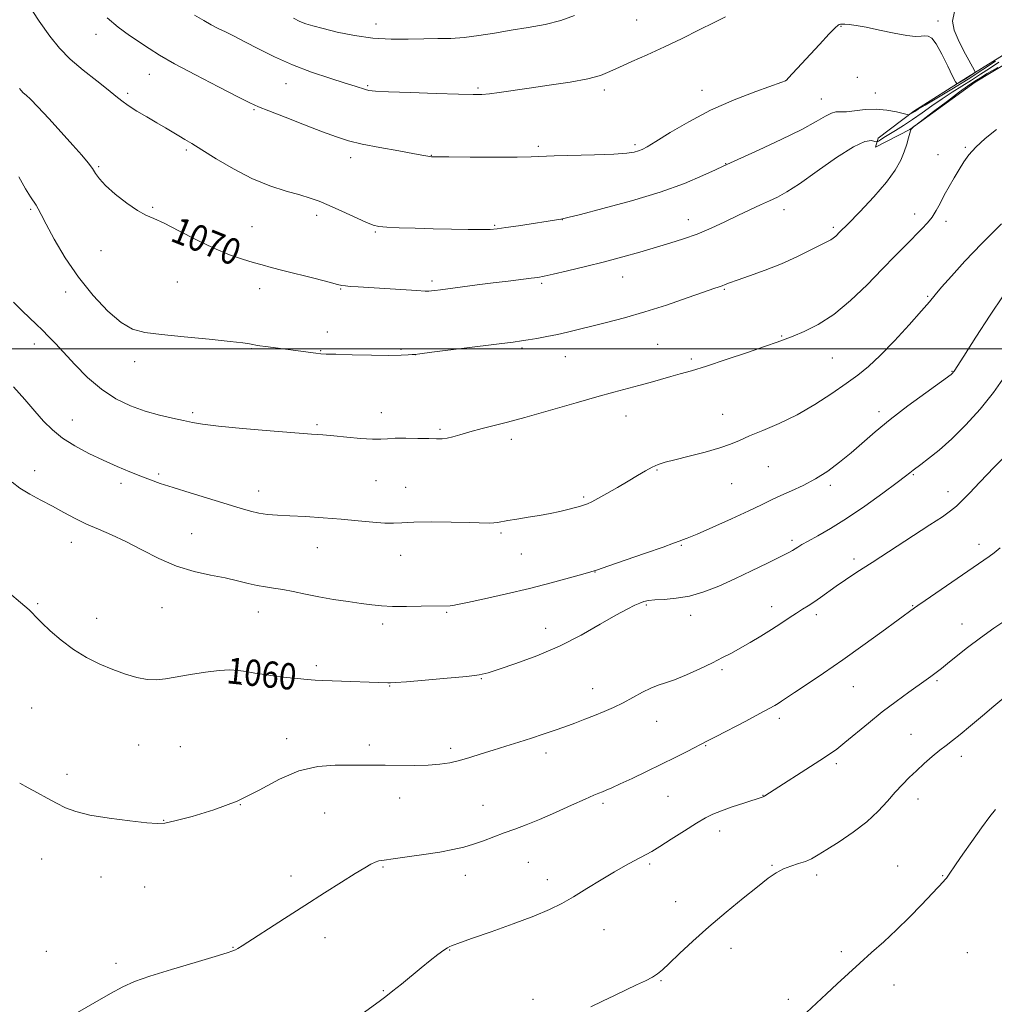
# Model space of a CAD drawing. Extents: x 2172300 to 2175200, y 289800 to 292700.
# Drawn here: x 2174023 to 2174320, y 291300 to 291600 of the extents above; entities that cross this region are included whole.
import ezdxf
from ezdxf.enums import TextEntityAlignment as Align

# ---------------------------------------------------------------- set-up
doc = ezdxf.new("R2010")
doc.units = 0
doc.header["$MEASUREMENT"] = 0
for name, color, linetype, lineweight in [('BREAKLINE DTM HARD', 7, 'Continuous', 0), ('CONTOUR INDEX', 41, 'Continuous', 13), ('CONTOUR INDEX LABEL', 244, 'Continuous', 0), ('CONTOUR INTERMEDIATE', 44, 'Continuous', 0), ('GRID LINE', 7, 'Continuous', 0), ('SPOT ELEVATION DTM', 2, 'Continuous', 13)]:
    doc.layers.add(name, color=color, linetype=linetype, lineweight=lineweight)
doc.styles.add('Style-WORKING', font='WORKING.shx')

msp = doc.modelspace()

# ---------------------------------------------------------------- linework, layer by layer
at = {"layer": 'BREAKLINE DTM HARD'}
msp.add_polyline3d([(2174479.82, 291810.55, 1067.1), (2174466.26, 291722.38, 1068.48), (2174454.48, 291688.46, 1068.23), (2174423.9, 291646.07, 1066.64), (2174376.74, 291617.77, 1069.25), (2174325.47, 291591.45, 1071.86), (2174311.36, 291582.69, 1074.46), (2174295.04, 291572.32, 1072.22), (2174284.19, 291564.14, 1070.65), (2174283.38, 291561.38, 1069.21), (2174293.86, 291566.81, 1068.03), (2174313.7, 291581.24, 1067.41), (2174335.26, 291594.22, 1068.2), (2174348.07, 291598.84, 1068.58)], dxfattribs=at)
at = {"layer": 'CONTOUR INDEX', "flags": 128}
for points, elevation in [([(2174022.779, 291579.307), (2174023.341, 291578.607), (2174023.967, 291577.97), (2174024.804, 291577.233), (2174026.168, 291575.97), (2174028.416, 291573.69), (2174031.722, 291570.131), (2174035.524, 291565.936), (2174039.077, 291561.9759), (2174041.792, 291558.925), (2174043.709, 291556.682), (2174045.026, 291554.9461), (2174046.002, 291553.416), (2174047.1429, 291551.783), (2174049.02, 291549.732), (2174051.977, 291547.106), (2174055.471, 291544.356), (2174058.736, 291542.091), (2174061.277, 291540.694), (2174063.692, 291539.658), (2174066.852, 291538.254), (2174071.349, 291535.978), (2174076.665, 291533.228), (2174082.0059, 291530.626), (2174086.714, 291528.663), (2174090.683, 291527.286), (2174093.945, 291526.312), (2174096.647, 291525.552), (2174099.41, 291524.814), (2174102.971, 291523.899), (2174112.855, 291521.402), (2174117.103, 291520.3159), (2174119.634, 291519.649), (2174120.9781, 291519.314), (2174122.013, 291519.1541), (2174123.521, 291519.027), (2174125.912, 291518.874), (2174143.775, 291517.759), (2174146.262, 291517.614), (2174147.467, 291517.581), (2174148.223, 291517.633), (2174149.27, 291517.755), (2174150.997, 291517.976), (2174162.158, 291519.475), (2174166.982, 291520.1019), (2174171.537, 291520.665), (2174178.538, 291521.497), (2174180.611, 291521.765), (2174182.5149, 291522.102), (2174185.279, 291522.706), (2174189.631, 291523.7131), (2174195.104, 291525.032), (2174200.929, 291526.511), (2174206.47, 291528.016), (2174211.61, 291529.483), (2174220.765, 291532.148), (2174224.962, 291533.462), (2174229.12, 291534.968), (2174233.351, 291536.766), (2174237.541, 291538.719), (2174241.518, 291540.629), (2174245.137, 291542.333), (2174248.348, 291543.808), (2174251.128, 291545.069), (2174253.585, 291546.225), (2174256.357, 291547.768), (2174260.214, 291550.289), (2174265.5831, 291554.078), (2174271.514, 291558.23), (2174276.711, 291561.543), (2174280.184, 291563.138), (2174282.154, 291563.436), (2174283.146, 291563.179), (2174283.64, 291562.99), (2174283.936, 291562.999), (2174284.2849, 291563.212), (2174284.9139, 291563.641), (2174285.934, 291564.311), (2174287.4331, 291565.251), (2174289.456, 291566.483), (2174291.907, 291568.005), (2174294.65, 291569.807), (2174297.5629, 291571.856), (2174300.579, 291574.023), (2174303.644, 291576.154), (2174306.703, 291578.132), (2174312.594, 291581.785), (2174315.351, 291583.581), (2174318.079, 291585.393), (2174320.915, 291587.227)], 1070), ([(2174017.158, 291427.927), (2174025.7911, 291420.544), (2174026.498, 291419.876), (2174028.0451, 291418.235), (2174029.652, 291416.625), (2174032.186, 291414.222), (2174035.476, 291411.3689), (2174039.244, 291408.536), (2174043.237, 291406.101), (2174047.292, 291404.081), (2174051.272, 291402.403), (2174055.047, 291401.019), (2174058.5311, 291399.988), (2174061.645, 291399.394), (2174064.408, 291399.289), (2174067.228, 291399.589), (2174074.85, 291400.922), (2174079.4199, 291401.643), (2174083.581, 291402.144), (2174086.802, 291402.282), (2174089.369, 291402.1199), (2174091.776, 291401.773), (2174094.428, 291401.341), (2174097.384, 291400.877), (2174100.617, 291400.419), (2174104.05, 291400.001), (2174107.413, 291399.645), (2174110.388, 291399.369), (2174112.812, 291399.182), (2174115.155, 291399.0519), (2174118.042, 291398.936), (2174134.944, 291398.355), (2174135.725, 291398.355), (2174137.245, 291398.448), (2174140.5739, 291398.705), (2174146.2921, 291399.162), (2174153.035, 291399.729), (2174158.952, 291400.279), (2174162.769, 291400.757), (2174165.5239, 291401.388), (2174168.829, 291402.467), (2174173.892, 291404.222), (2174180.28, 291406.62), (2174187.151, 291409.561), (2174193.743, 291412.883), (2174199.6051, 291416.166), (2174204.366, 291418.927), (2174207.779, 291420.81), (2174210.089, 291421.96), (2174211.666, 291422.648), (2174212.898, 291423.108), (2174214.241, 291423.416), (2174216.17, 291423.613), (2174219.033, 291423.767), (2174222.663, 291424.078), (2174226.765, 291424.774), (2174231.104, 291426.03), (2174235.682, 291427.797), (2174240.562, 291429.97), (2174245.686, 291432.399), (2174250.507, 291434.7609), (2174254.359, 291436.686), (2174256.778, 291437.915), (2174258.117, 291438.632), (2174258.932, 291439.126), (2174259.745, 291439.6651), (2174260.939, 291440.416), (2174262.865, 291441.5231), (2174265.798, 291443.128), (2174269.732, 291445.369), (2174274.587, 291448.386), (2174280.137, 291452.162), (2174285.572, 291456.059), (2174289.935, 291459.285), (2174292.54, 291461.258), (2174293.79, 291462.243), (2174294.357, 291462.714), (2174294.858, 291463.112), (2174297.169, 291464.823), (2174299.56, 291466.619), (2174302.769, 291469.202), (2174306.62, 291472.6221), (2174310.904, 291476.869), (2174315.276, 291481.693), (2174319.355, 291486.777), (2174322.828, 291491.802)], 1060), ([(2174262.372, 291297.974), (2174268.479, 291303.713), (2174271.758, 291306.773), (2174275.144, 291309.898), (2174278.6311, 291313.055), (2174282.218, 291316.24), (2174285.922, 291319.559), (2174289.765, 291323.147), (2174293.693, 291327.029), (2174297.351, 291330.783), (2174304.064, 291337.8309), (2174304.525, 291338.353), (2174304.979, 291338.94), (2174305.588, 291339.813), (2174307.92, 291343.262), (2174309.969, 291346.223), (2174312.697, 291350.087), (2174315.634, 291354.172), (2174318.182, 291357.62), (2174319.907, 291359.806)], 1050)]:
    msp.add_lwpolyline(points, dxfattribs=dict(at, elevation=elevation))
at = {"layer": 'CONTOUR INTERMEDIATE', "flags": 128}
for points, elevation in [([(2174025.149, 291605.356), (2174028.848, 291599.741), (2174032.008, 291595.207), (2174034.9599, 291591.528), (2174038.251, 291588.183), (2174042.213, 291584.798), (2174046.311, 291581.582), (2174049.7959, 291578.892), (2174052.171, 291576.955), (2174053.944, 291575.486), (2174055.88, 291574.073), (2174058.5311, 291572.406), (2174061.62, 291570.588), (2174064.66, 291568.825), (2174067.265, 291567.283), (2174071.344, 291564.824), (2174073.126, 291563.774), (2174075.274, 291562.489), (2174078.338, 291560.593), (2174082.68, 291557.872), (2174087.935, 291554.762), (2174093.553, 291551.863), (2174099.023, 291549.641), (2174103.988, 291548.039), (2174108.128, 291546.864), (2174111.296, 291545.914), (2174114.042, 291544.937), (2174117.086, 291543.672), (2174120.891, 291541.969), (2174128.253, 291538.607), (2174130.467, 291537.686), (2174132.252, 291537.247), (2174134.641, 291537.046), (2174138.408, 291536.883), (2174143.2939, 291536.725), (2174148.784, 291536.5789), (2174154.3499, 291536.454), (2174159.427, 291536.365), (2174163.438, 291536.327), (2174166.085, 291536.365), (2174168.184, 291536.535), (2174170.831, 291536.901), (2174174.753, 291537.49), (2174187.617, 291539.477), (2174188.145, 291539.575), (2174189.7, 291539.95), (2174193.54, 291540.922), (2174200.425, 291542.704), (2174209.113, 291545.087), (2174217.861, 291547.7529), (2174225.208, 291550.395), (2174230.83, 291552.733), (2174234.6849, 291554.494), (2174236.998, 291555.573), (2174247.954, 291560.599), (2174254.695, 291563.76), (2174260.915, 291566.82), (2174265.326, 291569.209), (2174268.146, 291570.849), (2174269.97, 291571.786), (2174271.361, 291572.114), (2174272.7629, 291572.127), (2174274.588, 291572.167), (2174280.22, 291572.841), (2174283.558, 291572.9839), (2174286.842, 291572.691), (2174289.73, 291572.141), (2174293.04, 291571.3081), (2174293.531, 291571.232), (2174293.763, 291571.317), (2174294.474, 291571.742), (2174295.351, 291572.309), (2174296.344, 291572.927), (2174298.455, 291574.188), (2174302.057, 291576.308), (2174306.659, 291579.053), (2174311.552, 291582.074), (2174316.092, 291585.028), (2174319.89, 291587.609)], 1072), ([(2174049.483, 291600.736), (2174052.8611, 291597.901), (2174056.324, 291595.415), (2174062.318, 291591.396), (2174065.4779, 291589.397), (2174069.982, 291586.814), (2174076.365, 291583.399), (2174083.369, 291579.766), (2174089.286, 291576.742), (2174092.976, 291574.8899), (2174095.563, 291573.707), (2174098.736, 291572.427), (2174103.684, 291570.494), (2174109.581, 291568.211), (2174115.102, 291566.091), (2174119.328, 291564.518), (2174122.9671, 291563.357), (2174127.133, 291562.3399), (2174132.539, 291561.272), (2174138.286, 291560.243), (2174143.069, 291559.417), (2174145.926, 291558.909), (2174147.762, 291558.551), (2174148.2651, 291558.5), (2174149.812, 291558.469), (2174153.522, 291558.435), (2174159.976, 291558.388), (2174167.603, 291558.353), (2174174.296, 291558.3619), (2174178.607, 291558.44), (2174185.523, 291558.722), (2174197.884, 291559.062), (2174203.766, 291559.287), (2174207.6629, 291559.574), (2174209.907, 291559.907), (2174211.221, 291560.265), (2174212.3211, 291560.696), (2174213.88, 291561.527), (2174216.563, 291563.156), (2174220.856, 291565.826), (2174226.534, 291569.162), (2174233.193, 291572.635), (2174240.319, 291575.775), (2174246.961, 291578.347), (2174254.878, 291581.181), (2174256.013, 291581.635), (2174256.384, 291581.902), (2174256.823, 291582.359), (2174266.316, 291592.653), (2174269.312, 291595.857), (2174271.123, 291597.715), (2174271.987, 291598.492), (2174272.373, 291598.7101), (2174272.702, 291598.802), (2174273.197, 291598.847), (2174274.031, 291598.834), (2174275.388, 291598.735), (2174277.484, 291598.4639), (2174280.546, 291597.919), (2174284.618, 291597.066), (2174289.017, 291596.133), (2174292.877, 291595.416), (2174295.551, 291595.126), (2174297.252, 291595.141), (2174298.413, 291595.255), (2174299.424, 291595.213), (2174300.519, 291594.564), (2174301.8891, 291592.808), (2174303.627, 291589.709), (2174305.424, 291586.081), (2174306.872, 291583.004), (2174307.6929, 291581.297), (2174308.1399, 291580.751), (2174308.593, 291580.9), (2174310.309, 291581.91), (2174311.319, 291582.5301), (2174312.222, 291583.114), (2174313.466, 291583.966), (2174313.691, 291584.248), (2174313.441, 291584.941), (2174310.813, 291589.689), (2174308.877, 291593.434), (2174307.356, 291596.971), (2174306.816, 291599.7569), (2174307.455, 291602.7)], 1074), ([(2174076.14, 291601.631), (2174078.888, 291599.914), (2174081.186, 291598.637), (2174083.317, 291597.568), (2174085.561, 291596.482), (2174088.185, 291595.189), (2174091.4559, 291593.507), (2174095.568, 291591.333), (2174100.438, 291588.874), (2174105.911, 291586.418), (2174111.742, 291584.213), (2174117.314, 291582.36), (2174121.915, 291580.922), (2174125.035, 291579.931), (2174128.146, 291578.918), (2174129.205, 291578.672), (2174131.166, 291578.483), (2174135.172, 291578.281), (2174141.836, 291578.017), (2174149.626, 291577.736), (2174156.476, 291577.51), (2174160.88, 291577.4), (2174163.576, 291577.439), (2174165.86, 291577.655), (2174168.831, 291578.064), (2174177.913, 291579.397), (2174184.068, 291580.273), (2174190.397, 291581.236), (2174195.827, 291582.239), (2174199.633, 291583.262), (2174202.4909, 291584.398), (2174205.429, 291585.77), (2174209.257, 291587.477), (2174213.9111, 291589.524), (2174219.112, 291591.894), (2174224.545, 291594.5179), (2174229.755, 291597.125), (2174234.255, 291599.3901), (2174237.699, 291601.075)], 1076), ([(2174106.265, 291600.624), (2174108.18, 291599.698), (2174109.977, 291598.981), (2174112.141, 291598.308), (2174115.2091, 291597.499), (2174119.543, 291596.453), (2174124.785, 291595.385), (2174130.402, 291594.591), (2174135.926, 291594.276), (2174141.143, 291594.295), (2174145.909, 291594.411), (2174150.157, 291594.456), (2174154.144, 291594.526), (2174158.208, 291594.787), (2174162.62, 291595.349), (2174167.388, 291596.126), (2174172.451, 291596.977), (2174177.706, 291597.813), (2174182.868, 291598.743), (2174187.61, 291599.925), (2174191.7319, 291601.482)], 1078), ([(2174022.639, 291552.363), (2174024.633, 291548.77), (2174026.133, 291546.317), (2174027.912, 291543.72), (2174028.525, 291542.622), (2174029.385, 291540.904), (2174030.905, 291537.954), (2174033.395, 291533.391), (2174036.752, 291527.75), (2174040.771, 291521.8), (2174045.209, 291516.244), (2174049.676, 291511.529), (2174053.743, 291508.038), (2174057.233, 291505.99), (2174060.968, 291504.954), (2174066.02, 291504.3341), (2174072.985, 291503.6569), (2174080.556, 291502.934), (2174086.948, 291502.295), (2174090.845, 291501.838), (2174092.796, 291501.531), (2174093.818, 291501.31), (2174094.785, 291501.117), (2174096.007, 291500.918), (2174097.6531, 291500.685), (2174113.067, 291498.694), (2174114.518, 291498.531), (2174116.166, 291498.4339), (2174119.12, 291498.345), (2174124.057, 291498.222), (2174129.937, 291498.101), (2174135.2869, 291498.038), (2174138.9651, 291498.071), (2174141.143, 291498.163), (2174142.32, 291498.258), (2174143.1251, 291498.337), (2174144.696, 291498.519), (2174148.298, 291498.963), (2174168.848, 291501.542), (2174173.091, 291502.085), (2174175.615, 291502.433), (2174177.679, 291502.758), (2174180.276, 291503.2), (2174183.3421, 291503.761), (2174186.546, 291504.408), (2174189.6761, 291505.122), (2174201.506, 291508.043), (2174206.984, 291509.466), (2174213.15, 291511.239), (2174219.762, 291513.361), (2174226.035, 291515.504), (2174231.053, 291517.259), (2174234.17, 291518.334), (2174235.827, 291518.8919), (2174236.736, 291519.213), (2174237.58, 291519.554), (2174238.924, 291520.085), (2174241.305, 291520.956), (2174245.062, 291522.2729), (2174249.753, 291523.97), (2174254.736, 291525.939), (2174259.43, 291528.043), (2174263.48, 291530.03), (2174266.589, 291531.616), (2174269.748, 291533.206), (2174270.501, 291533.668), (2174271.273, 291534.311), (2174272.571, 291535.585), (2174274.92, 291537.978), (2174278.595, 291541.754), (2174282.854, 291546.29), (2174286.707, 291550.739), (2174289.389, 291554.438), (2174291.062, 291557.447), (2174292.116, 291560.008), (2174292.878, 291562.295), (2174293.432, 291564.2139), (2174294.005, 291566.364), (2174294.124, 291566.692), (2174294.231, 291566.84), (2174294.705, 291567.377), (2174294.888, 291567.5469), (2174295.635, 291568.127), (2174301.08, 291572.274), (2174305.267, 291575.447), (2174308.995, 291578.242), (2174311.391, 291579.987), (2174312.7, 291580.887), (2174314.152, 291581.817), (2174315.304, 291582.534), (2174317.391, 291583.778), (2174320.649, 291585.673)], 1068), ([(2174020.994, 291514.21), (2174023.596, 291511.633), (2174025.893, 291509.421), (2174027.918, 291507.492), (2174029.794, 291505.681), (2174031.668, 291503.803), (2174033.778, 291501.596), (2174039.6821, 291495.2001), (2174043.539, 291491.311), (2174047.759, 291487.692), (2174052.161, 291484.802), (2174056.639, 291482.619), (2174061.107, 291480.996), (2174065.445, 291479.794), (2174069.418, 291478.9), (2174072.755, 291478.21), (2174075.452, 291477.622), (2174078.56, 291477.062), (2174083.395, 291476.457), (2174090.723, 291475.767), (2174099.109, 291475.074), (2174111.677, 291474.091), (2174115.197, 291473.7999), (2174118.453, 291473.506), (2174122.41, 291473.1361), (2174126.615, 291472.774), (2174130.26, 291472.547), (2174132.811, 291472.536), (2174134.841, 291472.6569), (2174137.196, 291472.783), (2174140.455, 291472.814), (2174144.119, 291472.765), (2174147.417, 291472.68), (2174149.787, 291472.607), (2174151.486, 291472.621), (2174152.975, 291472.806), (2174154.681, 291473.226), (2174156.892, 291473.875), (2174159.861, 291474.73), (2174163.674, 291475.745), (2174171.338, 291477.691), (2174174.0101, 291478.386), (2174176.604, 291479.105), (2174192.311, 291483.626), (2174198.603, 291485.407), (2174203.7171, 291486.814), (2174211.38, 291488.872), (2174214.756, 291489.807), (2174221.037, 291491.572), (2174223.976, 291492.381), (2174227.371, 291493.36), (2174231.912, 291494.773), (2174237.939, 291496.757), (2174244.401, 291498.941), (2174249.903, 291500.83), (2174253.476, 291502.079), (2174255.876, 291502.9581), (2174258.288, 291503.89), (2174261.647, 291505.272), (2174265.891, 291507.39), (2174270.71, 291510.504), (2174275.789, 291514.719), (2174280.803, 291519.517), (2174285.426, 291524.2271), (2174289.394, 291528.298), (2174292.694, 291531.662), (2174297.508, 291536.513), (2174299.206, 291538.334), (2174300.604, 291540.115), (2174301.834, 291542.091), (2174303.027, 291544.307), (2174304.317, 291546.76), (2174305.791, 291549.416), (2174307.353, 291552.1111), (2174308.863, 291554.651), (2174310.262, 291556.915), (2174311.822, 291559.084), (2174313.894, 291561.416), (2174316.738, 291564.065), (2174320.246, 291566.772)], 1066), ([(2174021.0179, 291488.442), (2174024.395, 291484.598), (2174027.461, 291481.074), (2174030.175, 291478.015), (2174032.863, 291475.3259), (2174035.938, 291472.852), (2174039.693, 291470.473), (2174043.922, 291468.209), (2174048.296, 291466.114), (2174052.515, 291464.238), (2174056.396, 291462.609), (2174059.783, 291461.251), (2174062.674, 291460.142), (2174065.679, 291459.077), (2174069.562, 291457.804), (2174074.785, 291456.166), (2174090.021, 291451.477), (2174093.102, 291450.598), (2174095.701, 291450.0119), (2174098.314, 291449.639), (2174101.325, 291449.392), (2174105.095, 291449.1819), (2174109.8389, 291448.934), (2174115.206, 291448.613), (2174120.702, 291448.198), (2174125.87, 291447.695), (2174130.397, 291447.2251), (2174134.008, 291446.939), (2174136.657, 291446.935), (2174139.227, 291447.102), (2174142.831, 291447.275), (2174148.1661, 291447.329), (2174154.26, 291447.277), (2174159.725, 291447.173), (2174165.817, 291446.9949), (2174167.247, 291447.005), (2174168.336, 291447.127), (2174171.429, 291447.727), (2174174.219, 291448.196), (2174177.621, 291448.744), (2174181.152, 291449.333), (2174184.4049, 291449.9289), (2174187.265, 291450.513), (2174189.693, 291451.0719), (2174191.67, 291451.592), (2174193.261, 291452.064), (2174194.552, 291452.481), (2174195.681, 291452.877), (2174196.995, 291453.446), (2174198.89, 291454.422), (2174201.617, 291455.953), (2174204.843, 291457.832), (2174208.088, 291459.761), (2174210.957, 291461.487), (2174213.398, 291462.9259), (2174215.445, 291464.036), (2174217.234, 291464.823), (2174219.312, 291465.484), (2174222.328, 291466.263), (2174226.653, 291467.333), (2174231.542, 291468.589), (2174235.97, 291469.852), (2174239.238, 291471.003), (2174241.943, 291472.157), (2174245.005, 291473.49), (2174249.124, 291475.1599), (2174254.1, 291477.269), (2174259.514, 291479.905), (2174264.9541, 291483.0679), (2174270.0619, 291486.406), (2174274.486, 291489.479), (2174278.053, 291492.04), (2174281.276, 291494.6219), (2174284.846, 291497.948), (2174289.187, 291502.4441), (2174293.673, 291507.336), (2174297.414, 291511.55), (2174299.824, 291514.36), (2174301.539, 291516.429), (2174303.5, 291518.763), (2174306.479, 291522.1739), (2174310.586, 291526.669), (2174315.762, 291532.058), (2174321.778, 291538.03)], 1064), ([(2174020.539, 291459.465), (2174022.951, 291457.601), (2174025.9221, 291455.771), (2174029.301, 291453.934), (2174032.831, 291452.081), (2174036.309, 291450.215), (2174039.758, 291448.391), (2174043.258, 291446.675), (2174046.9, 291445.079), (2174050.821, 291443.395), (2174055.169, 291441.362), (2174060.034, 291438.84), (2174065.262, 291436.1851), (2174070.639, 291433.873), (2174075.948, 291432.252), (2174080.958, 291431.157), (2174085.4379, 291430.291), (2174089.219, 291429.427), (2174092.404, 291428.61), (2174095.161, 291427.955), (2174097.673, 291427.526), (2174100.18, 291427.193), (2174102.939, 291426.777), (2174106.155, 291426.146), (2174109.845, 291425.362), (2174113.975, 291424.5319), (2174118.444, 291423.7529), (2174122.875, 291423.062), (2174126.823, 291422.488), (2174130.031, 291422.05), (2174132.993, 291421.754), (2174136.387, 291421.601), (2174140.634, 291421.581), (2174145.121, 291421.643), (2174153.915, 291421.841), (2174154.692, 291421.907), (2174156.168, 291422.166), (2174159.22, 291422.801), (2174164.408, 291423.933), (2174171.039, 291425.434), (2174178.107, 291427.116), (2174184.695, 291428.793), (2174190.252, 291430.283), (2174194.314, 291431.41), (2174196.7541, 291432.107), (2174198.781, 291432.751), (2174201.937, 291433.8319), (2174207.215, 291435.658), (2174213.3999, 291437.8099), (2174218.73, 291439.687), (2174221.8861, 291440.835), (2174223.951, 291441.6221), (2174224.634, 291441.832), (2174226.102, 291442.366), (2174229.052, 291443.583), (2174233.847, 291445.689), (2174239.529, 291448.255), (2174244.806, 291450.7), (2174248.73, 291452.584), (2174251.722, 291454.043), (2174254.544, 291455.358), (2174257.794, 291456.78), (2174261.4071, 291458.434), (2174265.151, 291460.415), (2174268.836, 291462.784), (2174272.433, 291465.472), (2174275.954, 291468.375), (2174283.316, 291474.758), (2174287.868, 291478.492), (2174293.27, 291482.644), (2174298.675, 291486.642), (2174306.386, 291492.241), (2174306.639, 291492.446), (2174306.932, 291492.753), (2174307.07, 291492.925), (2174307.2939, 291493.259), (2174310.2279, 291497.822), (2174313.912, 291503.526), (2174318.301, 291510.275), (2174322.207, 291516.194)], 1062), ([(2174022.875, 291367.861), (2174025.499, 291366.391), (2174028.34, 291364.824), (2174031.281, 291363.218), (2174034.124, 291361.692), (2174036.826, 291360.3421), (2174039.9659, 291359.156), (2174044.278, 291358.094), (2174050.125, 291357.138), (2174056.388, 291356.338), (2174061.577, 291355.764), (2174064.733, 291355.496), (2174067.023, 291355.643), (2174070.142, 291356.328), (2174075.33, 291357.654), (2174081.993, 291359.66), (2174089.08, 291362.37), (2174095.744, 291365.6801), (2174101.953, 291368.987), (2174107.88, 291371.562), (2174113.615, 291372.882), (2174118.929, 291373.268), (2174123.512, 291373.246), (2174127.215, 291373.244), (2174130.524, 291373.2909), (2174134.089, 291373.315), (2174142.92, 291373.237), (2174147.204, 291373.305), (2174150.769, 291373.559), (2174153.833, 291374.026), (2174156.776, 291374.7151), (2174159.913, 291375.623), (2174163.31, 291376.697), (2174166.965, 291377.871), (2174170.848, 291379.088), (2174174.803, 291380.316), (2174178.641, 291381.5281), (2174182.219, 291382.7061), (2174185.571, 291383.856), (2174188.772, 291384.988), (2174191.886, 291386.116), (2174194.924, 291387.2489), (2174197.883, 291388.399), (2174200.773, 291389.584), (2174203.646, 291390.8629), (2174206.569, 291392.302), (2174209.56, 291393.9121), (2174212.4549, 291395.491), (2174215.0409, 291396.7791), (2174217.231, 291397.63), (2174219.437, 291398.339), (2174222.195, 291399.31), (2174225.841, 291400.825), (2174229.91, 291402.662), (2174233.736, 291404.477), (2174236.844, 291406.018), (2174239.51, 291407.421), (2174242.202, 291408.916), (2174245.26, 291410.671), (2174248.527, 291412.606), (2174251.72, 291414.577), (2174254.602, 291416.454), (2174257.1291, 291418.152), (2174259.301, 291419.595), (2174261.156, 291420.758), (2174262.868, 291421.803), (2174264.645, 291422.9391), (2174266.658, 291424.328), (2174271.446, 291427.736), (2174274.265, 291429.68), (2174277.751, 291432.01), (2174282.343, 291435.016), (2174299.9321, 291446.402), (2174303.748, 291448.928), (2174306.245, 291450.699), (2174308.056, 291452.178), (2174309.792, 291453.823), (2174311.982, 291456.084), (2174315.1349, 291459.405), (2174319.523, 291463.991), (2174324.475, 291469.08)], 1058), ([(2174158.0309, 291348.324), (2174161.032, 291349.198), (2174164.093, 291350.2631), (2174170.384, 291352.644), (2174173.559, 291353.803), (2174177.025, 291355.094), (2174181.116, 291356.741), (2174185.965, 291358.8511), (2174190.888, 291361.075), (2174194.996, 291362.9469), (2174197.6509, 291364.129), (2174199.211, 291364.787), (2174200.282, 291365.218), (2174201.433, 291365.698), (2174203.086, 291366.4271), (2174205.621, 291367.584), (2174209.269, 291369.282), (2174213.642, 291371.3501), (2174218.197, 291373.548), (2174222.44, 291375.649), (2174226.06, 291377.479), (2174232.268, 291380.651), (2174234.858, 291381.993), (2174243.873, 291386.705), (2174248.202, 291388.988), (2174251.0629, 291390.525), (2174252.728, 291391.461), (2174253.772, 291392.1), (2174254.761, 291392.751), (2174258.709, 291395.386), (2174262.573, 291397.94), (2174267.598, 291401.3061), (2174273.41, 291405.304), (2174279.562, 291409.678), (2174285.321, 291413.863), (2174295.227, 291421.173), (2174296.253, 291421.8951), (2174298.4919, 291423.439), (2174318.033, 291436.808), (2174319.534, 291437.917), (2174321.2841, 291439.475)], 1056), ([(2174126.0189, 291296.83), (2174132.306, 291301.381), (2174134.36, 291302.91), (2174136.466, 291304.559), (2174139.082, 291306.679), (2174145.065, 291311.579), (2174147.839, 291313.814), (2174150.1899, 291315.663), (2174151.961, 291316.9929), (2174153.074, 291317.738), (2174153.768, 291318.0879), (2174154.361, 291318.297), (2174157.103, 291319.3), (2174160.693, 291320.584), (2174166.4, 291322.597), (2174173.126, 291325.007), (2174179.402, 291327.364), (2174184.153, 291329.352), (2174187.875, 291331.192), (2174191.458, 291333.237), (2174195.557, 291335.72), (2174199.892, 291338.375), (2174203.946, 291340.8159), (2174207.305, 291342.739), (2174209.958, 291344.173), (2174213.607, 291346.069), (2174215.312, 291347.0319), (2174217.73, 291348.511), (2174221.236, 291350.734), (2174225.236, 291353.286), (2174228.894, 291355.594), (2174231.6331, 291357.235), (2174233.917, 291358.401), (2174236.469, 291359.439), (2174239.761, 291360.6), (2174243.259, 291361.76), (2174249.223, 291363.6589), (2174249.412, 291363.747), (2174249.722, 291363.93), (2174266.4479, 291374.679), (2174269.359, 291376.5891), (2174271.633, 291378.206), (2174274.083, 291380.148), (2174281.227, 291386.117), (2174285.447, 291389.518), (2174289.654, 291392.704), (2174293.498, 291395.48), (2174298.8051, 291399.238), (2174300.243, 291400.286), (2174302.216, 291401.774), (2174303.429, 291402.725), (2174305.259, 291404.198), (2174307.9579, 291406.388), (2174311.385, 291409.106), (2174315.304, 291412.068), (2174319.443, 291415), (2174323.398, 291417.666)], 1054), ([(2174196.725, 291299.744), (2174200.249, 291301.457), (2174203.904, 291303.211), (2174207.44, 291304.885), (2174210.63, 291306.38), (2174213.341, 291307.675), (2174215.463, 291308.774), (2174217.0111, 291309.753), (2174218.499, 291310.9911), (2174220.566, 291312.944), (2174223.703, 291315.9329), (2174227.815, 291319.757), (2174232.658, 291324.081), (2174237.928, 291328.557), (2174243.074, 291332.7741), (2174247.484, 291336.3051), (2174250.738, 291338.844), (2174253.179, 291340.554), (2174255.342, 291341.718), (2174257.636, 291342.589), (2174259.96, 291343.314), (2174262.084, 291344.012), (2174263.913, 291344.822), (2174265.884, 291345.952), (2174268.562, 291347.6289), (2174272.305, 291350.002), (2174276.613, 291352.899), (2174280.775, 291356.068), (2174284.2341, 291359.271), (2174287.046, 291362.327), (2174289.42, 291365.072), (2174291.559, 291367.405), (2174293.639, 291369.49), (2174295.829, 291371.56), (2174298.229, 291373.765), (2174300.671, 291375.94), (2174302.918, 291377.836), (2174304.847, 291379.327), (2174306.791, 291380.774), (2174309.196, 291382.6551), (2174312.353, 291385.288), (2174315.933, 291388.333), (2174319.449, 291391.288), (2174322.493, 291393.741)], 1052), ([(2174040.46, 291297.988), (2174045.768, 291301.02), (2174050.556, 291303.813), (2174054.263, 291305.844), (2174057.805, 291307.419), (2174062.471, 291309.05), (2174069.039, 291311.086), (2174076.254, 291313.233), (2174082.355, 291315.032), (2174086.03, 291316.148), (2174087.778, 291316.739), (2174088.55, 291317.083), (2174089.251, 291317.483), (2174090.6099, 291318.341), (2174103.516, 291326.662), (2174109.699, 291330.6191), (2174115.627, 291334.381), (2174120.864, 291337.679), (2174125.043, 291340.293), (2174127.93, 291342.077), (2174129.809, 291343.173), (2174131.096, 291343.794), (2174132.246, 291344.145), (2174133.867, 291344.412), (2174136.606, 291344.77), (2174140.842, 291345.348), (2174145.882, 291346.079), (2174150.76, 291346.847), (2174154.747, 291347.574), (2174158.0309, 291348.324)], 1056)]:
    msp.add_lwpolyline(points, dxfattribs=dict(at, elevation=elevation))
at = {"layer": 'GRID LINE', "flags": 128}
msp.add_lwpolyline([(2172500, 291500), (2175000, 291500)], dxfattribs=at)
at = {"layer": 'SPOT ELEVATION DTM'}
for p in [(2174131.32, 291598.88, 1078.69), (2174210.67, 291600.1, 1076.93), (2174272.84, 291598.14, 1073.91), (2174302.43, 291599.85, 1074.36), (2174046.1, 291595.72, 1073.39), (2174062.3, 291583.61, 1073.22), (2174277.81, 291582.66, 1073.17), (2174103.97, 291580.7, 1075.21), (2174128.84, 291580.1, 1076.17), (2174256.06, 291581.68, 1074.01), (2174055.76, 291577.82, 1072.31), (2174162.42, 291579.39, 1076.22), (2174200.8, 291578.84, 1075.6), (2174230.56, 291578.67, 1074.63), (2174283.38, 291577.92, 1072.58), (2174266.9, 291576.04, 1072.8), (2174094.25, 291572.86, 1073.85), (2174180.77, 291561.7, 1074.31), (2174210.2, 291562.13, 1074.3), (2174073.6, 291560.56, 1071.74), (2174148.19, 291558.92, 1074.04), (2174302.44, 291559.15, 1066.67), (2174310.75, 291561.32, 1066.15), (2174123.65, 291558.23, 1073.47), (2174237.8, 291556.37, 1072.05), (2174046.94, 291555.45, 1070.15), (2174026.24, 291542.53, 1067.78), (2174063.38, 291543.1, 1070.17), (2174113.3, 291540.67, 1071.59), (2174255.57, 291542.42, 1069.45), (2174295.31, 291541.06, 1066.55), (2174167.47, 291537.62, 1072.15), (2174188.03, 291539.35, 1071.98), (2174226.41, 291539.33, 1070.64), (2174304.89, 291538.8, 1065.6), (2174093.58, 291537.2, 1070.88), (2174131.09, 291535.55, 1071.86), (2174270.53, 291537.05, 1068.29), (2174047.63, 291529.87, 1069.32), (2174070.85, 291520.33, 1068.96), (2174148.34, 291520.62, 1070.32), (2174181.77, 291519.91, 1069.76), (2174206.4, 291521.89, 1069.29), (2174036.83, 291517.33, 1067.43), (2174095.9, 291518.34, 1069.4), (2174120.63, 291518.25, 1069.9), (2174237.34, 291518.08, 1067.86), (2174299.27, 291516.03, 1064.17), (2174116.5, 291505.14, 1068.61), (2174254.85, 291503.89, 1066.11), (2174027.29, 291501.54, 1065.48), (2174093.53, 291500.06, 1067.9), (2174114.48, 291499.47, 1068.08), (2174138.91, 291499.89, 1068.16), (2174175.79, 291500.26, 1067.77), (2174217.07, 291501.4, 1066.95), (2174057.88, 291496.08, 1067.48), (2174143.33, 291498.24, 1067.99), (2174189.02, 291497.6, 1067.24), (2174227.36, 291496.9, 1066.3), (2174270.23, 291497.2, 1065.08), (2174306.64, 291493.14, 1062.07), (2174284.47, 291480.85, 1062.43), (2174038.9, 291478.38, 1064.77), (2174075.49, 291480.57, 1066.27), (2174132.96, 291480.54, 1066.63), (2174207.44, 291479.61, 1065.3), (2174236.91, 291480.08, 1064.71), (2174113.4, 291476.97, 1066.22), (2174150.78, 291475.5, 1066.24), (2174172.53, 291472.5, 1065.55), (2174027.43, 291462.91, 1062.65), (2174216.84, 291463.09, 1063.87), (2174250.74, 291464.14, 1063.12), (2174065.22, 291461.91, 1064.26), (2174131.37, 291459.92, 1065.08), (2174294.94, 291461.73, 1059.86), (2174053.72, 291459.07, 1063.59), (2174095.67, 291456.78, 1064.64), (2174140.39, 291457.82, 1064.74), (2174239.63, 291459.01, 1063.21), (2174269.59, 291458.5, 1061.67), (2174194.52, 291454.89, 1064.23), (2174305.43, 291456.51, 1058.6), (2174075.19, 291443.77, 1062.88), (2174169.4, 291444.01, 1063.78), (2174258, 291441.75, 1060.33), (2174038.64, 291441.16, 1061.34), (2174113.47, 291439.5, 1063.17), (2174224.3, 291440.19, 1061.87), (2174314.86, 291440.53, 1056.51), (2174138.83, 291437.2, 1063.26), (2174175.54, 291437.57, 1063.17), (2174276.88, 291436.08, 1058.41), (2174197.99, 291432.04, 1061.96), (2174028.35, 291422.44, 1060.18), (2174066.18, 291421.26, 1061.1), (2174213.59, 291422.05, 1059.81), (2174251.78, 291421.53, 1058.6), (2174294.67, 291421.87, 1056.09), (2174046.3, 291418, 1060.66), (2174095.52, 291419.9, 1061.31), (2174152.81, 291419.83, 1061.84), (2174227.17, 291418.87, 1059.43), (2174265.33, 291419.1, 1057.59), (2174133.38, 291416.24, 1061.59), (2174182.94, 291414.99, 1060.64), (2174309.69, 291416.23, 1054.71), (2174113.22, 291403.58, 1060.38), (2174236.65, 291402.32, 1057.72), (2174090.34, 291397.89, 1059.71), (2174135.54, 291397.42, 1059.92), (2174163.41, 291399.65, 1059.92), (2174276.64, 291397.16, 1055.18), (2174302.07, 291399.06, 1053.79), (2174197.26, 291396.61, 1058.71), (2174026.57, 291390.65, 1058.89), (2174216.82, 291386.66, 1057.19), (2174254.16, 291387.56, 1055.6), (2174294.21, 291382.7, 1052.83), (2174059.05, 291379.46, 1059.07), (2174071.79, 291378.97, 1058.92), (2174104.18, 291381.33, 1058.44), (2174129.28, 291379.47, 1058.39), (2174231.67, 291379.19, 1055.9), (2174154.1, 291378.45, 1058.37), (2174183.1, 291376.98, 1057.51), (2174309.54, 291376.02, 1051.47), (2174271.51, 291373.74, 1053.68), (2174037.28, 291370.46, 1058.38), (2174220.2, 291363.81, 1055.09), (2174249.12, 291364.09, 1054.04), (2174090.02, 291361.28, 1058), (2174138.58, 291363.28, 1057.34), (2174163.87, 291361.02, 1056.79), (2174200.42, 291361.63, 1055.7), (2174296.28, 291362.95, 1051.4), (2174115.69, 291358.78, 1057.13), (2174066.67, 291356.45, 1058.04), (2174235.94, 291353.3, 1053.45), (2174029.57, 291344.68, 1057.3), (2174177.7, 291343.71, 1055.13), (2174214.67, 291343.18, 1053.74), (2174251.88, 291342.79, 1052.12), (2174133.44, 291342.25, 1055.85), (2174158.55, 291339.78, 1055.41), (2174265.46, 291339.81, 1051.59), (2174290.1, 291342.55, 1050.72), (2174047.63, 291339.22, 1057.43), (2174105.47, 291339.55, 1056.52), (2174183.52, 291338.4, 1054.59), (2174303.79, 291339.7, 1050.08), (2174060.89, 291336.23, 1057.31), (2174222.52, 291331.79, 1052.64), (2174200.72, 291323.24, 1053.1), (2174115.81, 291320.78, 1055.38), (2174030.96, 291316.64, 1056.69), (2174087.8, 291317.86, 1056.06), (2174153.81, 291317.05, 1053.93), (2174239.42, 291317.49, 1051.49), (2174273.02, 291316.49, 1050.3), (2174311.36, 291316.23, 1048.93), (2174052.19, 291312.96, 1056.31), (2174218.09, 291307.65, 1051.89), (2174133.54, 291304.69, 1054.1), (2174289.06, 291306.42, 1049.42), (2174179.13, 291301.98, 1052.5), (2174256.86, 291301.99, 1050.32)]:
    msp.add_point(p, dxfattribs=at)

# ---------------------------------------------------------------- texts
at = {"layer": 'CONTOUR INDEX LABEL', "style": 'Style-WORKING', "width": 0.875}
for s, rotation, p in [('1070', 338.100001, (2174069.857, 291536.733, 1070)), ('1060', 354.1, (2174086.001, 291402.248, 1060))]:
    msp.add_text(s, height=8, rotation=rotation, dxfattribs=at).set_placement(p, align=Align.MIDDLE_LEFT)

doc.saveas('drawing.dxf')
